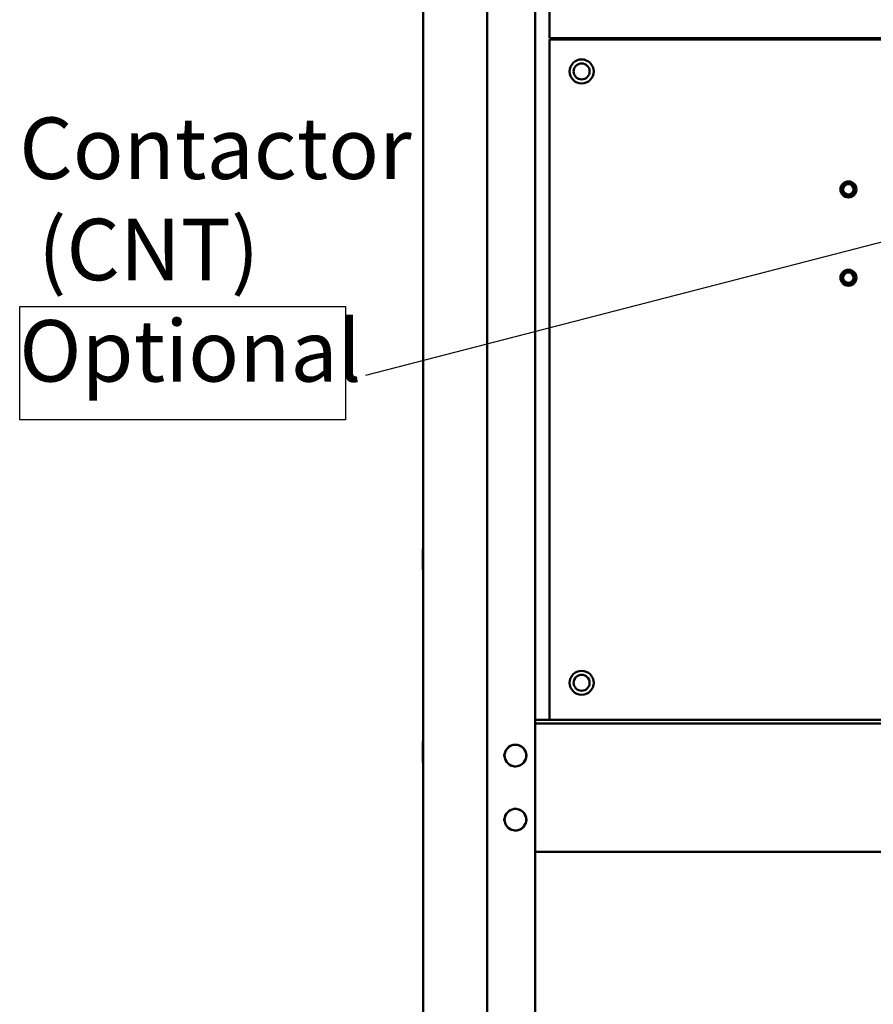
# Model space of a CAD drawing. Units: inches. Extents: x 2 to 86, y 1 to 67.
# Drawn here: x 50.6 to 57.2, y 41.2 to 48.9 of the extents above; entities that cross this region are included whole.
import ezdxf

# ---------------------------------------------------------------- set-up
doc = ezdxf.new("R2010")
doc.units = ezdxf.units.IN
doc.header["$LTSCALE"] = 4
doc.header["$MEASUREMENT"] = 0
for name, color, linetype, lineweight in [('Sketch Geometry (ANSI)', 7, 'Continuous', 25), ('Symbol (ANSI)', 7, 'Continuous', 25), ('Visible (ANSI)', 7, 'Continuous', 50)]:
    doc.layers.add(name, color=color, linetype=linetype, lineweight=lineweight)
doc.styles.add('Note Text (ANSI)', font='tahoma.ttf')
doc.dimstyles.new('Default (ANSI)$7', dxfattribs={"dimscale": 4, "dimtxt": 0.12, "dimasz": 0.098425, "dimexe": 0.125, "dimexo": 0.0625, "dimgap": 0.031496, "dimtad": 0, "dimtih": 1, "dimtoh": 1, "dimrnd": 1e-08, "dimzin": 0, "dimdsep": 46, "dimtxsty": 'Note Text (ANSI)', "dimcen": 0.09, "dimdle": 0.393701, "dimclrd": 256, "dimclre": 256, "dimclrt": 256, "dimadec": 0, "dimazin": 1, "dimtfac": 1, "dimtofl": 0, "dimtmove": 0, "dimatfit": 3, "dimfxl": 1, "dimtolj": 1, "dimtzin": 4, "dimlwd": -1, "dimlwe": -1, "dimarcsym": 0})

msp = doc.modelspace()

# ---------------------------------------------------------------- linework, layer by layer
at = {"layer": 'Sketch Geometry (ANSI)'}
for p, q in [((50.563, 46.6239), (53.104, 46.6239)), ((50.563, 45.74), (50.563, 46.6239)), ((53.104, 46.6239), (53.104, 45.74)), ((53.104, 45.74), (50.563, 45.74))]:
    msp.add_line(p, q, dxfattribs=at)
at = {"layer": 'Visible (ANSI)'}
for p, q in [((53.7101, 22.1079), (53.7101, 56.8989)), ((54.5851, 22.0869), (54.5851, 56.9199)), ((54.2101, 54.0969), (54.2101, 40.0969)), ((54.6971, 50.6997), (54.6971, 48.7179)), ((54.6971, 48.7179), (62.6971, 48.7179)), ((54.6971, 43.3999), (54.6971, 48.7079)), ((54.6971, 48.7079), (62.6971, 48.7079)), ((55.1371, 48.7079), (55.1371, 48.7179)), ((53.7076, 44.7307), (53.7076, 44.5751)), ((59.2621, 43.3999), (54.5851, 43.3999)), ((54.5851, 43.37), (59.2621, 43.37)), ((54.5851, 43.3699), (62.8351, 43.3699)), ((54.7444, 43.3699), (54.7444, 43.37)), ((53.7076, 43.2277), (53.7076, 43.0721)), ((54.3361, 43.1199), (54.3455, 43.1199)), ((54.3455, 43.1199), (54.3361, 43.1199)), ((54.5147, 43.1199), (54.5241, 43.1199)), ((54.5241, 43.1199), (54.5147, 43.1199)), ((54.3361, 42.6199), (54.3455, 42.6199)), ((54.3455, 42.6199), (54.3361, 42.6199)), ((54.5147, 42.6199), (54.5241, 42.6199)), ((54.5241, 42.6199), (54.5147, 42.6199)), ((54.5851, 42.3699), (62.8351, 42.3699))]:
    msp.add_line(p, q, dxfattribs=at)
for centre, radius in [((54.9471, 48.4579), 0.0938), ((54.9471, 48.4579), 0.0625), ((57.0284, 47.5372), 0.0625), ((57.0284, 47.5372), 0.0623), ((57.0284, 47.5372), 0.0492), ((57.0284, 47.5372), 0.0407), ((57.0284, 46.8482), 0.0625), ((57.0284, 46.8482), 0.0623), ((57.0284, 46.8482), 0.0492), ((57.0284, 46.8482), 0.0407), ((54.9471, 43.6879), 0.0938), ((54.9471, 43.6879), 0.0625)]:
    msp.add_circle(centre, radius, dxfattribs=at)
for centre, radius, start, end in [((53.7138, 44.7307), 0.00625, 126.8699, 180), ((53.7138, 44.5751), 0.00625, 180, 233.1301), ((55.3219, 43.3401), 0.0598, 150, 150.11057), ((55.3219, 43.3401), 0.0299, 90, 94.6873), ((53.7138, 43.2277), 0.00625, 126.8699, 180), ((54.4301, 43.1199), 0.0846, 0, 180), ((54.4301, 43.1199), 0.0846, 180, 0), ((53.7138, 43.0721), 0.00625, 180, 233.1301), ((54.4301, 42.6199), 0.0846, 0, 180), ((54.4301, 42.6199), 0.0846, 180, 0)]:
    msp.add_arc(centre, radius, start, end, dxfattribs=at)
for points, knots in [([(54.5147, 43.1199), (54.5147, 43.1366), (54.5092, 43.1556), (54.4975, 43.171), (54.4847, 43.1879), (54.4649, 43.1994), (54.4459, 43.203), (54.4405, 43.2041), (54.4352, 43.2045), (54.4301, 43.2045), (54.4134, 43.2045), (54.3945, 43.1991), (54.379, 43.1873), (54.3621, 43.1746), (54.3506, 43.1547), (54.347, 43.1357), (54.346, 43.1303), (54.3455, 43.125), (54.3455, 43.1199)], [-3.141593, -3.141593, -3.141593, -3.141593, -2.486128, -2.486128, -2.486128, -1.771745, -1.771745, -1.771745, -1.570796, -1.570796, -1.570796, -0.915332, -0.915332, -0.915332, -0.200948, -0.200948, -0.200948, 0, 0, 0, 0]), ([(54.3455, 43.1199), (54.3455, 43.1033), (54.3509, 43.0843), (54.3627, 43.0688), (54.3754, 43.052), (54.3953, 43.0404), (54.4143, 43.0368), (54.4197, 43.0358), (54.425, 43.0353), (54.4301, 43.0353), (54.4467, 43.0353), (54.4657, 43.0408), (54.4812, 43.0525), (54.498, 43.0653), (54.5096, 43.0851), (54.5132, 43.1042), (54.5142, 43.1095), (54.5147, 43.1148), (54.5147, 43.1199)], [0, 0, 0, 0, 0.655465, 0.655465, 0.655465, 1.369848, 1.369848, 1.369848, 1.570796, 1.570796, 1.570796, 2.226261, 2.226261, 2.226261, 2.940644, 2.940644, 2.940644, 3.141593, 3.141593, 3.141593, 3.141593]), ([(54.5147, 42.6199), (54.5147, 42.6366), (54.5092, 42.6556), (54.4975, 42.671), (54.4847, 42.6879), (54.4649, 42.6994), (54.4459, 42.703), (54.4405, 42.7041), (54.4352, 42.7045), (54.4301, 42.7045), (54.4134, 42.7045), (54.3945, 42.6991), (54.379, 42.6873), (54.3621, 42.6746), (54.3506, 42.6547), (54.347, 42.6357), (54.346, 42.6303), (54.3455, 42.625), (54.3455, 42.6199)], [-3.141593, -3.141593, -3.141593, -3.141593, -2.486128, -2.486128, -2.486128, -1.771745, -1.771745, -1.771745, -1.570796, -1.570796, -1.570796, -0.915332, -0.915332, -0.915332, -0.200948, -0.200948, -0.200948, 0, 0, 0, 0]), ([(54.3455, 42.6199), (54.3455, 42.6033), (54.3509, 42.5843), (54.3627, 42.5688), (54.3754, 42.552), (54.3953, 42.5404), (54.4143, 42.5368), (54.4197, 42.5358), (54.425, 42.5353), (54.4301, 42.5353), (54.4467, 42.5353), (54.4657, 42.5408), (54.4812, 42.5525), (54.498, 42.5653), (54.5096, 42.5851), (54.5132, 42.6042), (54.5142, 42.6095), (54.5147, 42.6148), (54.5147, 42.6199)], [0, 0, 0, 0, 0.655465, 0.655465, 0.655465, 1.369848, 1.369848, 1.369848, 1.570796, 1.570796, 1.570796, 2.226261, 2.226261, 2.226261, 2.940644, 2.940644, 2.940644, 3.141593, 3.141593, 3.141593, 3.141593])]:
    msp.add_open_spline(points, degree=3, knots=knots, dxfattribs=at)

# ---------------------------------------------------------------- texts
at = {"layer": 'Symbol (ANSI)', "insert": (50.5595, 48.0989), "char_height": 0.48, "width": 3.018087, "attachment_point": 1, "line_spacing_factor": 0.987884, "style": 'Note Text (ANSI)'}
msp.add_mtext('\\fTahoma|b0|i0;Contactor \\P\\fTahoma|b0|i0; (CNT)\\P\\fTahoma|b0|i0;Optional\\P', dxfattribs=at)

# ---------------------------------------------------------------- leaders
at = {"layer": 'Symbol (ANSI)', "annotation_type": 0, "has_hookline": 1, "hookline_direction": 1, "text_width": 0.2063}
msp.add_leader([(57.7865, 47.2549), (53.2612, 46.0867)], dimstyle='Default (ANSI)$7', override={"dimtad": 0}, dxfattribs=at)

doc.saveas('drawing.dxf')
